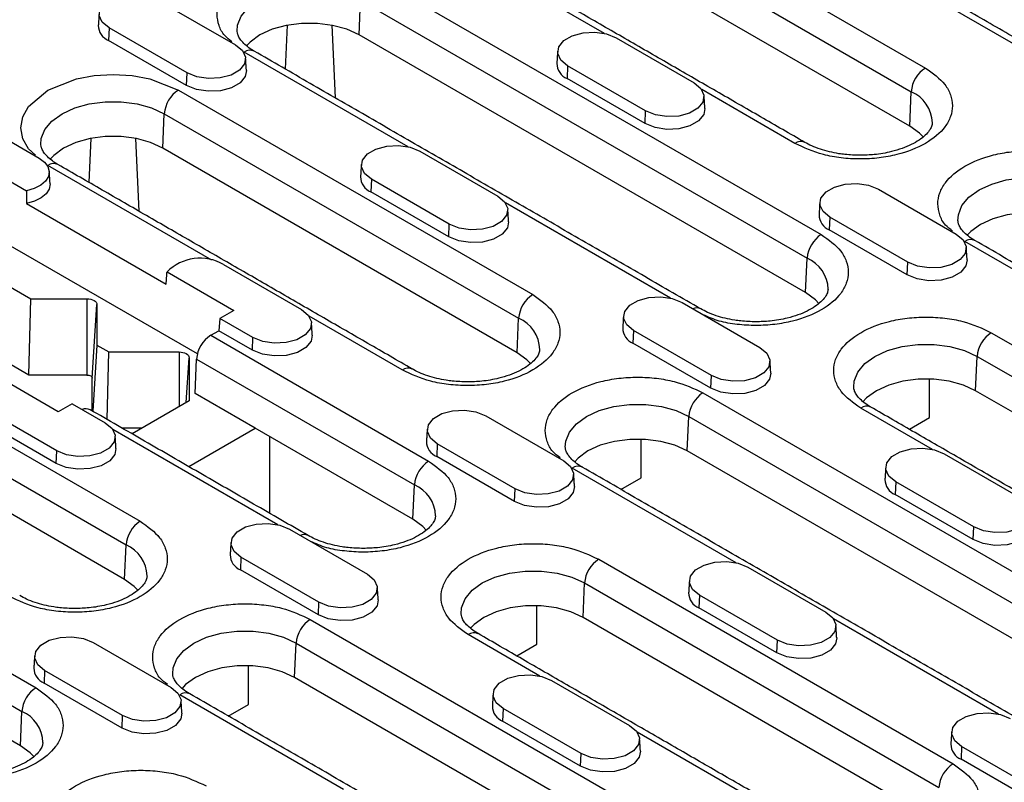
# Model space of a CAD drawing. Units: millimetres. Extents: x 4218 to 7727, y 906 to 3678.
# Drawn here: x 4731 to 4836, y 2110 to 2191 of the extents above; entities that cross this region are included whole.
import ezdxf

# ---------------------------------------------------------------- set-up
doc = ezdxf.new("R2010")
doc.units = ezdxf.units.MM
doc.layers.get('0').update_dxf_attribs({"color": 10})
doc.layers.add('ACO 07', color=10, linetype='Continuous')

# ---------------------------------------------------------------- blocks, each defined once
blk = doc.blocks.new('130076 - 4')
for p, q in [((422.364, 442.658), (457.719, 422.248)), ((420.951, 440.295), (456.307, 419.885)), ((456.155, 416.445), (420.799, 436.856)), ((425.694, 425.693), (409.335, 435.137)), ((402.777, 431.351), (447.325, 405.634)), ((468.803, 423.34), (455.067, 431.269)), ((381.11, 429.048), (388.889, 424.558)), ((401.212, 425.548), (401.365, 428.988)), ((401.365, 428.988), (445.912, 403.271)), ((394.035, 426.522), (393.831, 422.149)), ((398.491, 426.522), (398.829, 419.264)), ((376.272, 426.255), (376.216, 424.998)), ((384.05, 421.765), (376.272, 426.255)), ((445.76, 399.831), (401.212, 425.548)), ((383.994, 420.508), (376.216, 424.998)), ((426.86, 425.252), (434.638, 420.762)), ((406.107, 414.386), (389.749, 423.83)), ((422.022, 422.459), (421.966, 421.202)), ((429.8, 417.968), (422.022, 422.459)), ((383.994, 420.508), (384.05, 421.765)), ((429.744, 416.711), (421.966, 421.202)), ((383.19, 420.043), (418.545, 399.633)), ((444.691, 414.727), (435.403, 420.089)), ((456.155, 416.445), (456.307, 419.885)), ((361.523, 417.741), (369.302, 413.251)), ((381.626, 414.241), (381.778, 417.68)), ((381.778, 417.68), (417.133, 397.27)), ((429.744, 416.711), (429.8, 417.968)), ((355.885, 417.013), (368.041, 409.996)), ((385.075, 393.717), (347.72, 415.282)), ((374.448, 415.214), (374.244, 410.842)), ((378.904, 415.214), (379.242, 407.956)), ((416.981, 393.831), (381.626, 414.241)), ((407.273, 413.945), (415.051, 409.454)), ((386.521, 403.079), (370.162, 412.522)), ((402.435, 411.151), (402.379, 409.894)), ((410.213, 406.661), (402.435, 411.151)), ((410.157, 405.404), (402.379, 409.894)), ((453.023, 410.148), (460.801, 405.658)), ((351.962, 408.751), (368.463, 399.225)), ((368.021, 408.719), (381.957, 400.673)), ((432.27, 399.282), (415.816, 408.781)), ((448.185, 407.355), (448.129, 406.098)), ((455.963, 402.865), (448.185, 407.355)), ((410.157, 405.404), (410.213, 406.661)), ((455.907, 401.608), (448.129, 406.098)), ((478.02, 395.486), (461.661, 404.93)), ((445.76, 399.831), (445.912, 403.271)), ((455.907, 401.608), (455.963, 402.865)), ((382.048, 401.91), (388.712, 398.063)), ((387.686, 402.637), (395.465, 398.147)), ((368.268, 391.604), (351.585, 401.235)), ((368.268, 391.604), (368.463, 399.225)), ((368.463, 399.225), (374.059, 399.225)), ((374.059, 399.225), (374.059, 391.604)), ((374.588, 391.299), (375.059, 398.648)), ((375.059, 398.648), (375.059, 394.601)), ((388.712, 398.063), (387.323, 397.261)), ((433.436, 398.841), (441.214, 394.351)), ((344.016, 397.429), (379.372, 377.019)), ((387.323, 397.261), (387.212, 396.036)), ((390.626, 395.354), (387.323, 397.261)), ((405.517, 392.112), (396.229, 397.474)), ((416.981, 393.831), (417.133, 397.27)), ((386.407, 395.572), (387.212, 396.036)), ((390.57, 394.097), (387.212, 396.036)), ((428.598, 396.048), (428.542, 394.791)), ((436.376, 391.558), (428.598, 396.048)), ((342.604, 395.066), (377.959, 374.656)), ((386.407, 395.572), (408.151, 383.019)), ((390.57, 394.097), (390.626, 395.354)), ((464.295, 395.837), (499.65, 375.427)), ((375.059, 394.601), (374.642, 387.998)), ((375.059, 394.601), (376.241, 393.918)), ((436.32, 390.301), (428.542, 394.791)), ((376.069, 387.174), (376.241, 393.918)), ((376.241, 393.918), (383.252, 393.918)), ((383.252, 393.918), (383.252, 388.443)), ((383.964, 388.854), (384.252, 393.341)), ((384.252, 393.341), (384.252, 389.02)), ((384.843, 389.769), (384.995, 393.209)), ((384.995, 393.209), (406.739, 380.656)), ((462.731, 390.035), (462.883, 393.474)), ((462.883, 393.474), (498.238, 373.064)), ((377.807, 371.216), (342.452, 391.627)), ((371.186, 387.945), (364.522, 391.792)), ((374.059, 391.604), (368.268, 391.604)), ((374.588, 388.029), (374.588, 391.299)), ((436.32, 390.301), (436.376, 391.558)), ((458.134, 387.357), (458.134, 391.213)), ((498.086, 369.624), (462.731, 390.035)), ((390.853, 386.299), (384.843, 389.769)), ((435.516, 389.836), (480.064, 364.119)), ((371.039, 384.047), (363.261, 388.537)), ((372.575, 388.747), (371.186, 387.945)), ((372.575, 388.747), (375.878, 386.84)), ((384.252, 389.02), (378.562, 385.735)), ((458.433, 384.179), (451.267, 388.316)), ((370.984, 382.79), (363.205, 387.28)), ((413.849, 387.534), (421.628, 383.044)), ((433.951, 384.034), (434.104, 387.473)), ((434.104, 387.473), (478.651, 361.757)), ((456.117, 386.192), (458.134, 387.357)), ((324.429, 386.122), (368.977, 360.405)), ((393.097, 376.668), (376.642, 386.167)), ((379.536, 386.297), (377.588, 386.297)), ((384.218, 382.469), (390.853, 386.299)), ((406.586, 377.217), (390.853, 386.299)), ((392.267, 385.483), (392.267, 377.823)), ((429.355, 381.356), (429.355, 385.212)), ((409.011, 384.741), (408.955, 383.484)), ((416.789, 380.25), (409.011, 384.741)), ((323.017, 383.759), (367.565, 358.042)), ((370.984, 382.79), (371.039, 384.047)), ((416.733, 378.993), (408.955, 383.484)), ((478.499, 358.317), (433.951, 384.034)), ((459.599, 383.738), (467.377, 379.247)), ((438.846, 372.871), (422.488, 382.315)), ((427.338, 380.192), (429.355, 381.356)), ((367.413, 354.602), (322.865, 380.319)), ((406.586, 377.217), (406.739, 380.656)), ((416.733, 378.993), (416.789, 380.25)), ((454.761, 380.944), (454.705, 379.687)), ((462.539, 376.454), (454.761, 380.944)), ((462.483, 375.197), (454.705, 379.687)), ((462.483, 375.197), (462.539, 376.454)), ((394.263, 376.227), (402.041, 371.736)), ((377.807, 371.216), (377.959, 374.656)), ((389.424, 373.433), (389.368, 372.176)), ((397.202, 368.943), (389.424, 373.433)), ((425.121, 373.222), (460.477, 352.812)), ((440.012, 372.43), (447.791, 367.94)), ((397.147, 367.686), (389.368, 372.176)), ((423.557, 367.42), (423.709, 370.859)), ((423.709, 370.859), (459.064, 350.449)), ((435.174, 369.637), (435.118, 368.38)), ((442.952, 365.147), (435.174, 369.637)), ((397.147, 367.686), (397.202, 368.943)), ((418.961, 364.742), (418.961, 368.598)), ((442.896, 363.89), (435.118, 368.38)), ((396.342, 367.222), (440.89, 341.505)), ((458.912, 347.01), (423.557, 367.42)), ((465.009, 357.768), (448.555, 367.267)), ((419.26, 361.564), (412.093, 365.701)), ((374.676, 364.919), (382.454, 360.429)), ((394.778, 361.419), (394.93, 364.859)), ((394.93, 364.859), (439.478, 339.142)), ((416.943, 363.578), (418.961, 364.742)), ((442.896, 363.89), (442.952, 365.147)), ((390.182, 358.742), (390.182, 362.598)), ((369.837, 362.126), (369.781, 360.869)), ((377.615, 357.636), (369.837, 362.126)), ((377.56, 356.379), (369.781, 360.869)), ((439.325, 335.703), (394.778, 361.419)), ((420.425, 361.123), (428.204, 356.633)), ((399.673, 350.257), (383.314, 359.701)), ((388.164, 357.577), (390.182, 358.742)), ((367.413, 354.602), (367.565, 358.042)), ((377.56, 356.379), (377.615, 357.636)), ((415.587, 358.33), (415.531, 357.073)), ((423.365, 353.84), (415.587, 358.33)), ((423.309, 352.583), (415.531, 357.073)), ((445.423, 346.461), (428.968, 355.96)), ((423.309, 352.583), (423.365, 353.84)), ((461.337, 354.533), (461.281, 353.277)), ((469.115, 350.043), (461.337, 354.533)), ((469.059, 348.786), (461.281, 353.277))]:
    blk.add_line(p, q)
at = {"flags": 128}
for points in [[(376.272, 426.255), (375.59, 426.817), (375.283, 427.479), (375.386, 428.163), (375.888, 428.784), (376.729, 429.269), (377.806, 429.559), (378.989, 429.619), (380.137, 429.442), (381.11, 429.048)], [(389.051, 425.912), (389.093, 426.509), (389.452, 427.418), (390.153, 428.258), (391.161, 428.988), (392.424, 429.569), (393.88, 429.974), (395.455, 430.181), (397.07, 430.181), (398.646, 429.974), (400.101, 429.569), (401.365, 428.988)], [(401.212, 425.548), (399.987, 426.112), (398.575, 426.505), (397.046, 426.706), (395.479, 426.706), (393.951, 426.505), (392.538, 426.112), (391.313, 425.548), (390.336, 424.841), (389.973, 424.465)], [(422.022, 422.459), (421.34, 423.021), (421.032, 423.683), (421.136, 424.366), (421.638, 424.988), (422.478, 425.473), (423.555, 425.763), (424.739, 425.823), (425.887, 425.645), (426.86, 425.252)], [(388.889, 424.558), (389.57, 423.996), (389.878, 423.333), (389.774, 422.65), (389.272, 422.028), (388.432, 421.543), (387.355, 421.253), (386.171, 421.194), (385.023, 421.371), (384.05, 421.765)], [(368.935, 413.564), (368.221, 414.171), (367.659, 415.193), (367.463, 416.283), (367.659, 417.373), (368.221, 418.395), (370.162, 420.043), (373.017, 421.164), (374.788, 421.488), (376.676, 421.601), (378.563, 421.488), (380.335, 421.164), (383.19, 420.043), (383.19, 420.043)], [(389.967, 422.011), (389.85, 421.414), (389.336, 420.778), (388.477, 420.281), (387.375, 419.985), (386.164, 419.924), (384.99, 420.105), (383.994, 420.508)], [(434.638, 420.762), (435.32, 420.2), (435.627, 419.537), (435.524, 418.854), (435.022, 418.232), (434.181, 417.747), (433.105, 417.457), (431.921, 417.397), (430.773, 417.575), (429.8, 417.968)], [(369.464, 414.605), (369.506, 415.202), (369.866, 416.111), (370.567, 416.951), (371.574, 417.68), (372.837, 418.262), (374.293, 418.667), (375.868, 418.874), (377.484, 418.874), (379.059, 418.667), (380.514, 418.262), (381.778, 417.68)], [(435.717, 418.215), (435.6, 417.617), (435.086, 416.981), (434.227, 416.485), (433.125, 416.189), (431.914, 416.127), (430.74, 416.309), (429.744, 416.711)], [(457.488, 415.37), (457.132, 415.738), (456.155, 416.445)], [(381.626, 414.241), (380.4, 414.805), (378.988, 415.198), (377.46, 415.399), (375.892, 415.399), (374.364, 415.198), (372.952, 414.805), (371.726, 414.241), (370.749, 413.534), (370.366, 413.133)], [(402.435, 411.151), (401.753, 411.713), (401.446, 412.376), (401.549, 413.059), (402.051, 413.681), (402.892, 414.166), (403.968, 414.456), (405.152, 414.516), (406.3, 414.338), (407.273, 413.945)], [(369.302, 413.251), (369.827, 412.859), (370.168, 412.405), (370.302, 411.916), (370.221, 411.423), (369.931, 410.957), (369.449, 410.548), (368.805, 410.22), (368.041, 409.996)], [(370.38, 410.704), (370.381, 410.682), (370.293, 410.174), (369.986, 409.696), (369.483, 409.277), (368.813, 408.944), (368.021, 408.719)], [(448.185, 407.355), (447.503, 407.917), (447.195, 408.58), (447.299, 409.263), (447.801, 409.885), (448.641, 410.37), (449.718, 410.66), (450.902, 410.719), (452.05, 410.542), (453.023, 410.148)], [(460.964, 407.012), (461.006, 407.609), (461.365, 408.518), (462.066, 409.359), (463.074, 410.088), (464.337, 410.669), (465.792, 411.074), (467.368, 411.282), (468.983, 411.282), (470.558, 411.074), (472.014, 410.669), (473.277, 410.088)], [(415.051, 409.454), (415.733, 408.892), (416.041, 408.23), (415.937, 407.547), (415.435, 406.925), (414.595, 406.44), (413.518, 406.15), (412.334, 406.09), (411.186, 406.268), (410.213, 406.661)], [(473.125, 406.648), (471.9, 407.213), (470.487, 407.605), (468.959, 407.807), (467.392, 407.807), (465.863, 407.605), (464.451, 407.213), (463.226, 406.648), (462.248, 405.941), (461.865, 405.54)], [(416.13, 406.908), (416.013, 406.31), (415.499, 405.674), (414.64, 405.178), (413.538, 404.881), (412.327, 404.82), (411.153, 405.002), (410.157, 405.404)], [(460.801, 405.658), (461.483, 405.096), (461.79, 404.434), (461.687, 403.75), (461.185, 403.129), (460.344, 402.644), (459.268, 402.354), (458.084, 402.294), (456.936, 402.471), (455.963, 402.865)], [(461.88, 403.111), (461.763, 402.514), (461.249, 401.878), (460.389, 401.382), (459.288, 401.085), (458.077, 401.024), (456.903, 401.205), (455.907, 401.608)], [(374.059, 399.225), (374.255, 399.214), (374.442, 399.181), (374.615, 399.128), (374.767, 399.056), (374.891, 398.968), (374.983, 398.869), (375.04, 398.76), (375.059, 398.648)], [(428.598, 396.048), (427.916, 396.61), (427.609, 397.272), (427.712, 397.956), (428.214, 398.577), (429.055, 399.062), (430.131, 399.352), (431.315, 399.412), (432.463, 399.235), (433.436, 398.841)], [(447.093, 398.756), (446.737, 399.124), (445.76, 399.831)], [(395.465, 398.147), (396.146, 397.585), (396.454, 396.923), (396.35, 396.239), (395.848, 395.618), (395.008, 395.133), (393.931, 394.843), (392.747, 394.783), (391.599, 394.96), (390.626, 395.354)], [(396.543, 395.601), (396.426, 395.003), (395.912, 394.367), (395.053, 393.871), (393.951, 393.574), (392.74, 393.513), (391.566, 393.694), (390.57, 394.097)], [(441.214, 394.351), (441.896, 393.789), (442.203, 393.126), (442.1, 392.443), (441.598, 391.821), (440.758, 391.336), (439.681, 391.046), (438.497, 390.987), (437.349, 391.164), (436.376, 391.558)], [(450.569, 390.398), (450.611, 390.995), (450.971, 391.904), (451.672, 392.745), (452.679, 393.474), (453.942, 394.055), (455.398, 394.46), (456.973, 394.668), (458.589, 394.668), (460.164, 394.46), (461.62, 394.055), (462.883, 393.474)], [(383.252, 393.918), (383.447, 393.907), (383.635, 393.874), (383.807, 393.821), (383.959, 393.749), (384.083, 393.662), (384.176, 393.562), (384.233, 393.454), (384.252, 393.341)], [(418.314, 392.755), (417.958, 393.123), (416.981, 393.831)], [(374.059, 391.604), (374.163, 391.598), (374.262, 391.581), (374.353, 391.552), (374.433, 391.514), (374.499, 391.468), (374.548, 391.415), (374.578, 391.358), (374.588, 391.299)], [(442.293, 391.804), (442.176, 391.206), (441.662, 390.57), (440.803, 390.074), (439.701, 389.778), (438.49, 389.717), (437.316, 389.898), (436.32, 390.301)], [(462.731, 390.035), (461.505, 390.599), (460.093, 390.991), (458.565, 391.193), (456.997, 391.193), (455.469, 390.991), (454.057, 390.599), (452.831, 390.035), (451.854, 389.327), (451.471, 388.926)], [(409.011, 384.741), (408.329, 385.302), (408.022, 385.965), (408.125, 386.648), (408.627, 387.27), (409.468, 387.755), (410.545, 388.045), (411.728, 388.105), (412.876, 387.927), (413.849, 387.534)], [(421.79, 384.398), (421.832, 384.994), (422.191, 385.904), (422.892, 386.744), (423.9, 387.473), (425.163, 388.055), (426.619, 388.46), (428.194, 388.667), (429.81, 388.667), (431.385, 388.46), (432.84, 388.055), (434.104, 387.473)], [(375.878, 386.84), (376.559, 386.278), (376.867, 385.615), (376.763, 384.932), (376.261, 384.31), (375.421, 383.825), (374.344, 383.535), (373.16, 383.476), (372.013, 383.653), (371.039, 384.047)], [(433.951, 384.034), (432.726, 384.598), (431.314, 384.991), (429.785, 385.192), (428.218, 385.192), (426.69, 384.991), (425.277, 384.598), (424.052, 384.034), (423.075, 383.326), (422.692, 382.926)], [(376.956, 384.293), (376.839, 383.695), (376.325, 383.059), (375.466, 382.563), (374.364, 382.267), (373.153, 382.206), (371.979, 382.387), (370.984, 382.79)], [(454.761, 380.944), (454.079, 381.506), (453.772, 382.169), (453.875, 382.852), (454.377, 383.474), (455.217, 383.959), (456.294, 384.249), (457.478, 384.308), (458.626, 384.131), (459.599, 383.738)], [(421.628, 383.044), (422.309, 382.482), (422.617, 381.819), (422.513, 381.136), (422.011, 380.514), (421.171, 380.029), (420.094, 379.739), (418.91, 379.679), (417.762, 379.857), (416.789, 380.25)], [(422.706, 380.497), (422.589, 379.899), (422.075, 379.263), (421.216, 378.767), (420.114, 378.47), (418.903, 378.409), (417.729, 378.591), (416.733, 378.993)], [(467.377, 379.247), (468.059, 378.685), (468.366, 378.023), (468.263, 377.339), (467.761, 376.718), (466.92, 376.233), (465.844, 375.943), (464.66, 375.883), (463.512, 376.061), (462.539, 376.454)], [(389.424, 373.433), (388.742, 373.995), (388.435, 374.658), (388.538, 375.341), (389.041, 375.963), (389.881, 376.448), (390.958, 376.738), (392.141, 376.798), (393.289, 376.62), (394.263, 376.227)], [(407.92, 376.141), (407.564, 376.509), (406.586, 377.217)], [(468.456, 376.701), (468.339, 376.103), (467.825, 375.467), (466.966, 374.971), (465.864, 374.674), (464.653, 374.613), (463.479, 374.795), (462.483, 375.197)], [(435.174, 369.637), (434.492, 370.199), (434.185, 370.861), (434.288, 371.545), (434.79, 372.167), (435.631, 372.652), (436.708, 372.941), (437.891, 373.001), (439.039, 372.824), (440.012, 372.43)], [(402.041, 371.736), (402.722, 371.174), (403.03, 370.512), (402.926, 369.828), (402.424, 369.207), (401.584, 368.722), (400.507, 368.432), (399.323, 368.372), (398.175, 368.55), (397.202, 368.943)], [(411.396, 367.784), (411.437, 368.381), (411.797, 369.29), (412.498, 370.13), (413.505, 370.859), (414.769, 371.441), (416.224, 371.846), (417.799, 372.053), (419.415, 372.053), (420.99, 371.846), (422.446, 371.441), (423.709, 370.859)], [(379.14, 370.141), (378.784, 370.509), (377.807, 371.216)], [(403.119, 369.19), (403.002, 368.592), (402.488, 367.956), (401.629, 367.46), (400.527, 367.163), (399.316, 367.102), (398.142, 367.284), (397.147, 367.686)], [(423.557, 367.42), (422.331, 367.984), (420.919, 368.377), (419.391, 368.578), (417.823, 368.578), (416.295, 368.377), (414.883, 367.984), (413.657, 367.42), (412.68, 366.713), (412.297, 366.312)], [(447.791, 367.94), (448.472, 367.378), (448.78, 366.716), (448.676, 366.032), (448.174, 365.41), (447.334, 364.925), (446.257, 364.636), (445.073, 364.576), (443.925, 364.753), (442.952, 365.147)], [(369.837, 362.126), (369.156, 362.688), (368.848, 363.351), (368.952, 364.034), (369.454, 364.656), (370.294, 365.141), (371.371, 365.43), (372.555, 365.49), (373.702, 365.313), (374.676, 364.919)], [(382.616, 361.783), (382.658, 362.38), (383.018, 363.289), (383.719, 364.13), (384.726, 364.859), (385.989, 365.44), (387.445, 365.845), (389.02, 366.053), (390.636, 366.053), (392.211, 365.845), (393.667, 365.44), (394.93, 364.859)], [(448.869, 365.393), (448.752, 364.796), (448.238, 364.16), (447.379, 363.663), (446.277, 363.367), (445.066, 363.306), (443.892, 363.487), (442.896, 363.89)], [(394.778, 361.419), (393.552, 361.984), (392.14, 362.376), (390.612, 362.578), (389.044, 362.578), (387.516, 362.376), (386.104, 361.984), (384.878, 361.419), (383.901, 360.712), (383.518, 360.311)], [(415.587, 358.33), (414.905, 358.892), (414.598, 359.554), (414.701, 360.238), (415.204, 360.859), (416.044, 361.344), (417.121, 361.634), (418.304, 361.694), (419.452, 361.516), (420.425, 361.123)], [(382.454, 360.429), (383.135, 359.867), (383.443, 359.205), (383.339, 358.521), (382.837, 357.9), (381.997, 357.415), (380.92, 357.125), (379.736, 357.065), (378.589, 357.242), (377.615, 357.636)], [(383.532, 357.882), (383.415, 357.285), (382.902, 356.649), (382.042, 356.153), (380.94, 355.856), (379.73, 355.795), (378.555, 355.976), (377.56, 356.379)], [(461.337, 354.533), (460.655, 355.095), (460.348, 355.758), (460.451, 356.441), (460.953, 357.063), (461.794, 357.548), (462.87, 357.838), (464.054, 357.898), (465.202, 357.72), (466.175, 357.327)], [(428.204, 356.633), (428.885, 356.071), (429.193, 355.408), (429.089, 354.725), (428.587, 354.103), (427.747, 353.618), (426.67, 353.328), (425.486, 353.269), (424.338, 353.446), (423.365, 353.84)], [(368.746, 353.527), (368.39, 353.895), (367.413, 354.602)], [(429.282, 354.086), (429.165, 353.488), (428.651, 352.852), (427.792, 352.356), (426.69, 352.06), (425.479, 351.998), (424.305, 352.18), (423.309, 352.583)]]:
    blk.add_lwpolyline(points, dxfattribs=at)
for centre, radius, start, end in [((376.835, 426.519), 1.642, 180.5935, 247.85304), ((390.333, 423.029), 0.991, 65.2018, 126.108), ((422.585, 422.722), 1.642, 180.59449, 247.85196), ((459.393, 419.644), 3.096, 122.73424, 175.53372), ((384.864, 417.439), 3.096, 122.73455, 175.53317), ((454.925, 416.678), 3.491, 1.76552, 66.69313), ((445.271, 413.958), 0.963, 63.9759, 127.06942), ((370.746, 411.721), 0.991, 65.20225, 126.10812), ((402.998, 411.415), 1.642, 180.59368, 247.85278), ((448.748, 407.619), 1.642, 180.59434, 247.85211), ((448.998, 403.03), 3.096, 122.73427, 175.53344), ((462.242, 404.16), 0.965, 64.26957, 127.0408), ((385.34, 398.607), 4.664, 59.79746, 134.91012), ((444.531, 400.064), 3.491, 1.76623, 66.69279), ((420.219, 397.029), 3.096, 122.73455, 175.53317), ((434.897, 397.419), 0.887, 63.04108, 115.61904), ((415.752, 394.064), 3.491, 1.76534, 66.69367), ((429.161, 396.311), 1.642, 180.59353, 247.85292), ((388.081, 392.968), 3.096, 122.73427, 175.53344), ((465.969, 393.233), 3.096, 122.73427, 175.53344), ((406.098, 391.343), 0.963, 63.9759, 127.06942), ((437.19, 387.232), 3.096, 122.73455, 175.53317), ((373.98, 387.329), 0.912, 64.09156, 114.85588), ((451.851, 387.515), 0.991, 65.2018, 126.108), ((409.574, 385.004), 1.642, 180.59353, 247.85292), ((409.825, 380.415), 3.096, 122.73427, 175.53344), ((423.072, 381.514), 0.991, 65.20225, 126.10812), ((405.357, 377.45), 3.491, 1.76552, 66.69313), ((455.324, 381.208), 1.642, 180.5935, 247.85295), ((381.045, 374.415), 3.096, 122.73454, 175.5333), ((395.724, 374.777), 0.912, 63.90407, 114.86319), ((376.578, 371.449), 3.491, 1.76587, 66.69296), ((389.987, 373.697), 1.642, 180.5929, 247.85355), ((426.795, 370.618), 3.096, 122.73427, 175.53344), ((435.737, 369.901), 1.642, 180.5935, 247.85295), ((398.016, 364.618), 3.096, 122.73454, 175.5333), ((412.677, 364.9), 0.991, 65.2018, 126.108), ((370.4, 362.39), 1.642, 180.59383, 247.85301), ((370.651, 357.801), 3.096, 122.73454, 175.5333), ((383.898, 358.9), 0.991, 65.20182, 126.10826), ((366.183, 354.835), 3.491, 1.76587, 66.69296), ((416.15, 358.593), 1.642, 180.59287, 247.85358), ((461.9, 354.797), 1.642, 180.59332, 247.85305), ((462.151, 350.208), 3.096, 122.73427, 175.53344)]:
    blk.add_arc(centre, radius, start, end)
for points in [[(469.803, 423.439), (429.851, 446.502)], [(445.691, 414.826), (410.335, 435.236)], [(375.272, 427.725), (375.193, 426.502)], [(435.296, 398.212), (390.748, 423.929)], [(421.022, 423.928), (420.943, 422.705)], [(389.967, 422.011), (389.888, 423.234)], [(435.717, 418.215), (435.638, 419.438)], [(370.38, 410.704), (370.301, 411.927)], [(406.517, 392.211), (371.162, 412.621)], [(401.435, 412.621), (401.356, 411.398)], [(368.041, 409.996), (368.021, 408.719)], [(447.185, 408.825), (447.106, 407.602)], [(416.13, 406.908), (416.051, 408.131)], [(507.209, 379.312), (462.661, 405.029)], [(461.88, 403.111), (461.801, 404.335)], [(381.957, 400.673), (382.048, 401.91)], [(427.598, 397.518), (427.519, 396.294)], [(396.543, 395.601), (396.464, 396.824)], [(442.293, 391.804), (442.214, 393.027)], [(396.122, 375.597), (374.379, 388.149)], [(487.622, 368.005), (452.267, 388.415)], [(408.011, 386.21), (407.932, 384.987)], [(376.956, 384.293), (376.877, 385.516)], [(468.035, 356.697), (423.487, 382.414)], [(453.761, 382.414), (453.682, 381.191)], [(422.706, 380.497), (422.627, 381.72)], [(388.424, 374.903), (388.346, 373.68)], [(403.119, 369.19), (403.04, 370.413)], [(434.174, 371.107), (434.095, 369.884)], [(448.869, 365.393), (448.79, 366.617)], [(448.448, 345.39), (413.093, 365.8)], [(368.837, 363.596), (368.759, 362.373)], [(428.861, 334.083), (384.314, 359.8)], [(414.587, 359.8), (414.509, 358.576)], [(383.532, 357.882), (383.454, 359.106)], [(460.337, 356.003), (460.258, 354.78)], [(429.282, 354.086), (429.203, 355.309)]]:
    blk.add_open_spline(points, degree=1)
for points, knots in [([(388.522, 424.872), (388.263, 425.067), (387.627, 425.55), (387.2, 426.507), (386.979, 427.588), (387.182, 428.681), (387.91, 430.01), (389.591, 431.442), (392.071, 432.412), (394.374, 432.833), (396.264, 432.947), (398.147, 432.831), (400.476, 432.424), (401.87, 431.773), (402.777, 431.351)], [0, 0, 0, 0, 0.047638, 0.117368, 0.188578, 0.259788, 0.329519, 0.459052, 0.588586, 0.658316, 0.729526, 0.800736, 0.870466, 1, 1, 1, 1]), ([(390.753, 423.931), (390.731, 423.942), (390.455, 424.082), (390.05, 424.388), (389.567, 424.821), (389.256, 425.243), (389.086, 425.607), (389.069, 425.8), (389.06, 425.896)], [0, 0, 0, 0, 0.016217, 0.204746, 0.394789, 0.589386, 0.7968, 1, 1, 1, 1]), ([(457.719, 422.248), (458.451, 421.724), (459.578, 420.919), (460.283, 419.575), (460.484, 418.488), (460.287, 417.397), (459.557, 416.067), (457.876, 414.636), (455.397, 413.666), (453.093, 413.244), (451.204, 413.13), (449.321, 413.247), (446.991, 413.653), (445.597, 414.304), (444.691, 414.727)], [0, 0, 0, 0, 0.119728, 0.18418, 0.25, 0.31582, 0.380272, 0.5, 0.619729, 0.68418, 0.75, 0.81582, 0.880272, 1, 1, 1, 1]), ([(458.402, 416.781), (458.39, 416.665), (458.369, 416.447), (458.136, 416.016), (457.732, 415.542), (457.124, 415.055), (456.343, 414.601), (455.407, 414.205), (454.436, 413.913), (453.491, 413.718), (452.448, 413.571), (451.679, 413.549), (451.205, 413.536)], [0, 0, 0, 0, 0.118771, 0.223355, 0.327048, 0.429546, 0.530928, 0.630105, 0.732901, 0.809067, 0.882432, 1, 1, 1, 1]), ([(451.205, 413.536), (450.695, 413.551), (449.977, 413.573), (448.956, 413.714), (448.122, 413.877), (447.21, 414.139), (446.377, 414.456), (445.917, 414.707), (445.695, 414.828)], [0, 0, 0, 0, 0.243472, 0.342458, 0.504321, 0.668645, 0.840618, 1, 1, 1, 1]), ([(371.166, 412.623), (371.144, 412.634), (370.868, 412.775), (370.463, 413.081), (369.981, 413.514), (369.669, 413.936), (369.499, 414.3), (369.482, 414.493), (369.473, 414.588)], [0, 0, 0, 0, 0.016217, 0.204745, 0.394788, 0.589386, 0.7968, 1, 1, 1, 1]), ([(460.434, 405.972), (460.176, 406.168), (459.54, 406.65), (459.113, 407.607), (458.892, 408.688), (459.095, 409.781), (459.823, 411.11), (461.504, 412.542), (463.983, 413.512), (466.287, 413.933), (468.177, 414.047), (470.059, 413.931), (472.389, 413.524), (473.783, 412.874), (474.69, 412.451)], [0, 0, 0, 0, 0.0476379, 0.1173683, 0.1885782, 0.2597884, 0.3295184, 0.459052, 0.5885857, 0.6583162, 0.729526, 0.8007362, 0.8704663, 1, 1, 1, 1]), ([(462.666, 405.031), (462.644, 405.042), (462.368, 405.182), (461.963, 405.488), (461.48, 405.922), (461.169, 406.343), (460.999, 406.707), (460.981, 406.9), (460.973, 406.996)], [0, 0, 0, 0, 0.016269, 0.204787, 0.39482, 0.589407, 0.79681, 1, 1, 1, 1]), ([(447.325, 405.634), (448.057, 405.111), (449.184, 404.306), (449.888, 402.961), (450.09, 401.874), (449.892, 400.783), (449.163, 399.453), (447.482, 398.022), (445.002, 397.051), (442.699, 396.631), (440.808, 396.515), (438.931, 396.638), (437.07, 396.935), (436.063, 397.389), (435.55, 397.621)], [0, 0, 0, 0, 0.126372, 0.1944, 0.263872, 0.333344, 0.401372, 0.527744, 0.654116, 0.722144, 0.791616, 0.861088, 0.929116, 1, 1, 1, 1]), ([(448.008, 400.167), (447.996, 400.051), (447.974, 399.833), (447.742, 399.402), (447.337, 398.929), (446.73, 398.441), (445.948, 397.987), (445.013, 397.591), (444.042, 397.299), (443.096, 397.104), (442.054, 396.958), (441.284, 396.936), (440.81, 396.922)], [0, 0, 0, 0, 0.1187715, 0.223354, 0.3270474, 0.429547, 0.5309278, 0.6301042, 0.7329004, 0.8090681, 0.8824331, 1, 1, 1, 1]), ([(418.545, 399.633), (419.278, 399.11), (420.404, 398.305), (421.109, 396.96), (421.31, 395.873), (421.113, 394.782), (420.383, 393.453), (418.703, 392.021), (416.223, 391.051), (413.92, 390.63), (412.03, 390.516), (410.147, 390.632), (407.818, 391.039), (406.423, 391.689), (405.517, 392.112)], [0, 0, 0, 0, 0.119728, 0.18418, 0.25, 0.31582, 0.380272, 0.5, 0.619729, 0.68418, 0.75, 0.81582, 0.880272, 1, 1, 1, 1]), ([(440.81, 396.922), (440.3, 396.937), (439.583, 396.959), (438.561, 397.1), (437.727, 397.264), (436.816, 397.525), (435.983, 397.842), (435.522, 398.093), (435.301, 398.214)], [0, 0, 0, 0, 0.243471, 0.342458, 0.504321, 0.668646, 0.840618, 1, 1, 1, 1]), ([(451.267, 388.316), (450.534, 388.839), (449.408, 389.644), (448.703, 390.989), (448.502, 392.076), (448.699, 393.167), (449.429, 394.496), (451.109, 395.928), (453.589, 396.898), (455.892, 397.319), (457.782, 397.433), (459.665, 397.317), (461.994, 396.91), (463.389, 396.26), (464.295, 395.837)], [0, 0, 0, 0, 0.119728, 0.18418, 0.25, 0.31582, 0.380272, 0.5, 0.619729, 0.68418, 0.75, 0.81582, 0.880272, 1, 1, 1, 1]), ([(419.228, 394.166), (419.217, 394.05), (419.195, 393.832), (418.963, 393.401), (418.558, 392.928), (417.951, 392.441), (417.169, 391.987), (416.234, 391.59), (415.263, 391.298), (414.317, 391.104), (413.275, 390.957), (412.505, 390.935), (412.031, 390.921)], [0, 0, 0, 0, 0.118771, 0.223355, 0.327048, 0.429546, 0.530928, 0.630105, 0.732901, 0.809067, 0.882433, 1, 1, 1, 1]), ([(412.031, 390.921), (411.521, 390.937), (410.804, 390.958), (409.782, 391.099), (408.948, 391.263), (408.037, 391.524), (407.203, 391.842), (406.743, 392.092), (406.521, 392.213)], [0, 0, 0, 0, 0.243472, 0.342459, 0.504321, 0.668645, 0.840618, 1, 1, 1, 1]), ([(421.261, 383.357), (421.003, 383.553), (420.366, 384.036), (419.939, 384.993), (419.718, 386.074), (419.921, 387.166), (420.649, 388.496), (422.33, 389.927), (424.81, 390.897), (427.113, 391.319), (429.003, 391.433), (430.886, 391.316), (433.215, 390.909), (434.609, 390.259), (435.516, 389.836)], [0, 0, 0, 0, 0.0476379, 0.1173683, 0.1885782, 0.2597884, 0.3295184, 0.459052, 0.5885857, 0.6583162, 0.729526, 0.8007362, 0.8704663, 1, 1, 1, 1]), ([(452.271, 388.417), (452.249, 388.428), (451.974, 388.568), (451.569, 388.874), (451.086, 389.308), (450.775, 389.729), (450.604, 390.093), (450.587, 390.286), (450.578, 390.382)], [0, 0, 0, 0, 0.0162173, 0.2047459, 0.3947888, 0.5893863, 0.7968004, 1, 1, 1, 1]), ([(423.492, 382.416), (423.47, 382.427), (423.194, 382.568), (422.789, 382.873), (422.306, 383.307), (421.995, 383.729), (421.825, 384.093), (421.808, 384.286), (421.799, 384.381)], [0, 0, 0, 0, 0.016217, 0.204746, 0.394789, 0.589386, 0.7968, 1, 1, 1, 1]), ([(408.151, 383.019), (408.883, 382.496), (410.01, 381.691), (410.715, 380.346), (410.916, 379.259), (410.719, 378.168), (409.989, 376.839), (408.308, 375.407), (405.829, 374.437), (403.526, 374.016), (401.634, 373.901), (399.757, 374.023), (397.896, 374.321), (396.89, 374.775), (396.376, 375.006)], [0, 0, 0, 0, 0.126372, 0.1944, 0.263872, 0.333344, 0.401372, 0.527744, 0.654116, 0.722144, 0.791616, 0.861088, 0.929116, 1, 1, 1, 1]), ([(408.834, 377.553), (408.822, 377.437), (408.8, 377.218), (408.568, 376.788), (408.163, 376.314), (407.556, 375.827), (406.775, 375.373), (405.839, 374.976), (404.868, 374.684), (403.923, 374.49), (402.88, 374.343), (402.111, 374.321), (401.637, 374.307)], [0, 0, 0, 0, 0.118772, 0.223354, 0.327047, 0.429547, 0.530928, 0.630105, 0.7329, 0.809068, 0.882433, 1, 1, 1, 1]), ([(379.372, 377.019), (380.104, 376.495), (381.231, 375.69), (381.935, 374.346), (382.137, 373.259), (381.939, 372.168), (381.21, 370.838), (379.529, 369.407), (377.049, 368.437), (374.746, 368.015), (372.856, 367.901), (370.973, 368.018), (368.644, 368.424), (367.25, 369.075), (366.343, 369.498)], [0, 0, 0, 0, 0.119728, 0.18418, 0.25, 0.31582, 0.380272, 0.5, 0.619728, 0.68418, 0.75, 0.81582, 0.880272, 1, 1, 1, 1]), ([(401.637, 374.307), (401.127, 374.323), (400.409, 374.344), (399.387, 374.485), (398.553, 374.649), (397.642, 374.91), (396.809, 375.228), (396.348, 375.479), (396.127, 375.599)], [0, 0, 0, 0, 0.24346, 0.342442, 0.504297, 0.668613, 0.840577, 1, 1, 1, 1]), ([(412.093, 365.701), (411.361, 366.225), (410.234, 367.03), (409.529, 368.374), (409.328, 369.461), (409.525, 370.552), (410.255, 371.882), (411.936, 373.313), (414.415, 374.283), (416.719, 374.705), (418.608, 374.819), (420.491, 374.702), (422.821, 374.296), (424.215, 373.645), (425.121, 373.222)], [0, 0, 0, 0, 0.119728, 0.18418, 0.25, 0.31582, 0.380272, 0.5, 0.619729, 0.68418, 0.75, 0.81582, 0.880272, 1, 1, 1, 1]), ([(380.055, 371.552), (380.043, 371.436), (380.021, 371.218), (379.789, 370.787), (379.384, 370.313), (378.777, 369.826), (377.995, 369.372), (377.06, 368.976), (376.089, 368.684), (375.143, 368.489), (374.101, 368.342), (373.331, 368.32), (372.857, 368.307)], [0, 0, 0, 0, 0.118772, 0.223354, 0.327047, 0.429547, 0.530928, 0.630105, 0.732901, 0.809068, 0.882433, 1, 1, 1, 1]), ([(372.857, 368.307), (372.347, 368.322), (371.63, 368.344), (370.608, 368.485), (369.774, 368.648), (368.863, 368.91), (368.03, 369.227), (367.569, 369.478), (367.348, 369.599)], [0, 0, 0, 0, 0.243472, 0.342458, 0.504321, 0.668646, 0.840618, 1, 1, 1, 1]), ([(382.087, 360.743), (381.829, 360.939), (381.193, 361.421), (380.766, 362.378), (380.544, 363.459), (380.747, 364.552), (381.475, 365.881), (383.157, 367.313), (385.636, 368.283), (387.939, 368.704), (389.829, 368.818), (391.712, 368.702), (394.041, 368.295), (395.436, 367.645), (396.342, 367.222)], [0, 0, 0, 0, 0.047638, 0.117368, 0.188578, 0.259788, 0.329518, 0.459052, 0.588586, 0.658316, 0.729526, 0.800736, 0.870466, 1, 1, 1, 1]), ([(413.097, 365.802), (413.076, 365.813), (412.8, 365.954), (412.395, 366.26), (411.912, 366.693), (411.601, 367.115), (411.431, 367.479), (411.413, 367.672), (411.405, 367.767)], [0, 0, 0, 0, 0.016217, 0.204746, 0.394789, 0.589386, 0.796799, 1, 1, 1, 1]), ([(384.318, 359.802), (384.296, 359.813), (384.021, 359.953), (383.616, 360.259), (383.133, 360.693), (382.822, 361.114), (382.651, 361.478), (382.634, 361.671), (382.625, 361.767)], [0, 0, 0, 0, 0.0162175, 0.2047455, 0.3947884, 0.5893857, 0.7967998, 1, 1, 1, 1]), ([(368.977, 360.405), (369.709, 359.881), (370.836, 359.077), (371.541, 357.732), (371.742, 356.645), (371.545, 355.554), (370.815, 354.224), (369.134, 352.793), (366.655, 351.822), (364.352, 351.402), (362.461, 351.286), (360.584, 351.409), (358.722, 351.706), (357.716, 352.16), (357.202, 352.392)], [0, 0, 0, 0, 0.126372, 0.1944, 0.263872, 0.333344, 0.401372, 0.527744, 0.654116, 0.722144, 0.791616, 0.861088, 0.929116, 1, 1, 1, 1]), ([(369.66, 354.938), (369.649, 354.822), (369.627, 354.604), (369.394, 354.173), (368.99, 353.7), (368.382, 353.212), (367.601, 352.758), (366.666, 352.362), (365.695, 352.07), (364.749, 351.875), (363.707, 351.729), (362.937, 351.707), (362.463, 351.693)], [0, 0, 0, 0, 0.118771, 0.223354, 0.327047, 0.429547, 0.530928, 0.630104, 0.732901, 0.809067, 0.882433, 1, 1, 1, 1]), ([(460.477, 352.812), (461.209, 352.289), (462.336, 351.484), (463.04, 350.139), (463.242, 349.052), (463.044, 347.961), (462.315, 346.632), (460.634, 345.2), (458.154, 344.23), (455.851, 343.809), (453.96, 343.693), (452.083, 343.816), (450.222, 344.114), (449.216, 344.568), (448.702, 344.799)], [0, 0, 0, 0, 0.126372, 0.1944, 0.263872, 0.333344, 0.401372, 0.527744, 0.654116, 0.722144, 0.791616, 0.861088, 0.929116, 1, 1, 1, 1]), ([(372.919, 343.087), (372.187, 343.61), (371.06, 344.415), (370.356, 345.76), (370.154, 346.847), (370.352, 347.938), (371.081, 349.267), (372.762, 350.699), (375.241, 351.669), (377.545, 352.09), (379.435, 352.204), (381.318, 352.088), (383.647, 351.681), (385.041, 351.031), (385.948, 350.608)], [0, 0, 0, 0, 0.1197284, 0.1841803, 0.2500001, 0.3158197, 0.3802716, 0.5, 0.6197284, 0.6841803, 0.7499999, 0.8158197, 0.8802716, 1, 1, 1, 1])]:
    blk.add_open_spline(points, degree=3, knots=knots)

msp = doc.modelspace()

# ---------------------------------------------------------------- block references
at = {"layer": 'ACO 07', "xscale": 1.070133942668244, "yscale": 1.070133942668244, "zscale": 1.070133942668244}
msp.add_blockref('130076 - 4', (4337.51, 1734.242), dxfattribs=at)

doc.saveas('drawing.dxf')
